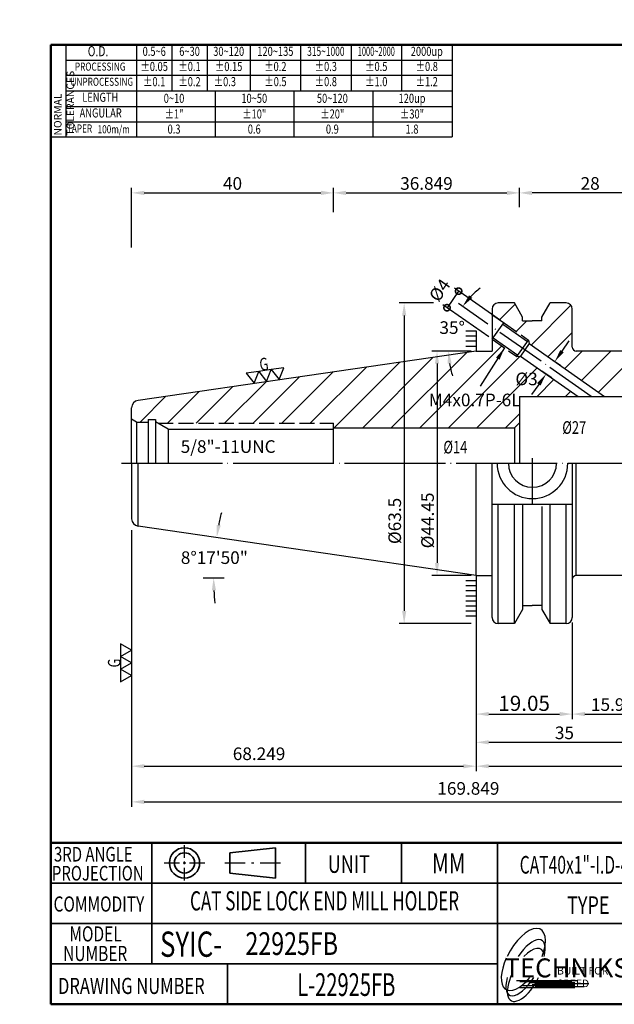
# Model space of a CAD drawing. Extents: x -5 to 279, y 5 to 200.
# Drawn here: x -5 to 113, y 5 to 200 of the extents above; entities that cross this region are included whole.
import ezdxf
from ezdxf.enums import TextEntityAlignment as Align

# ---------------------------------------------------------------- set-up
doc = ezdxf.new("R2010")
doc.units = 0
doc.header["$PDMODE"] = 3
for name, pattern in [('CENTER', [22, 20, -1, 0, -1]), ('CENTERJ', [12, 10, -1, 0, -1]), ('HIDDEN', [4, 3, -1])]:
    doc.linetypes.add(name, pattern=pattern)
doc.layers.get('DEFPOINTS').update_dxf_attribs({"linetype": 'CONTINUOUS', "lineweight": 18})
for name, color, linetype, lineweight in [('圖層1', 1, 'CENTER', 18), ('圖層2', 2, 'CONTINUOUS', 35), ('圖層3', 3, 'HIDDEN', 30), ('圖層4', 4, 'CONTINUOUS', 18), ('圖層5', 6, 'CENTERJ', 18), ('圖層6', 30, 'CONTINUOUS', 50), ('圖層7', 150, 'CONTINUOUS', 5)]:
    doc.layers.add(name, color=color, linetype=linetype, lineweight=lineweight)
doc.styles.add('CNS', font='romans.shx', dxfattribs={"width": 0.75, "bigfont": 'chineset.shx'})
doc.dimstyles.get("Standard").update_dxf_attribs({"dimtxt": 0.18, "dimasz": 0.18, "dimexe": 0.18, "dimexo": 0.0625, "dimgap": 0.09, "dimtad": 0, "dimtih": 1, "dimtoh": 1, "dimdec": 4, "dimzin": 0, "dimdsep": 46, "dimtxsty": 'Standard', "dimcen": 0.09, "dimadec": 0, "dimazin": 0, "dimtfac": 1, "dimtdec": 4, "dimtofl": 0, "dimtmove": 0, "dimatfit": 3, "dimfxl": 0, "dimtolj": 1, "dimtzin": 0, "dimarcsym": 0})

# ---------------------------------------------------------------- blocks, each defined once
blk = doc.blocks.new('*D1313')
at = {"layer": 'DEFPOINTS', "color": 0, "lineweight": -3}
for p in [(187.02, 90.3), (85.42, 80.77), (187.02, 52.53)]:
    blk.add_point(p, dxfattribs=at)
at = {"layer": '圖層4', "lineweight": -2}
for p, q in [((187.02, 89.3), (187.02, 51.53)), ((85.42, 79.77), (85.42, 51.53)), ((87.92, 52.53), (184.52, 52.53))]:
    blk.add_line(p, q, dxfattribs=at)
at = {"layer": '圖層4', "lineweight": -3}
for points in [[(87.92, 52.94), (87.92, 52.11), (85.42, 52.53)], [(184.52, 52.94), (184.52, 52.11), (187.02, 52.53)]]:
    blk.add_solid(points, dxfattribs=at)
at = {"layer": '圖層4', "color": 3, "lineweight": -3, "insert": (136.22, 54.4), "char_height": 2.5, "attachment_point": 5, "style": 'CNS'}
blk.add_mtext('\\A1;101.6', dxfattribs=at)
blk = doc.blocks.new('*D1309')
at = {"layer": 'DEFPOINTS', "color": 0, "lineweight": -3}
for p in [(17.17, 99.25), (187.02, 90.3), (187.02, 45.46)]:
    blk.add_point(p, dxfattribs=at)
at = {"layer": '圖層4', "lineweight": -2}
for p, q in [((17.17, 98.25), (17.17, 44.46)), ((187.02, 89.3), (187.02, 44.46)), ((19.67, 45.46), (184.52, 45.46))]:
    blk.add_line(p, q, dxfattribs=at)
at = {"layer": '圖層4', "lineweight": -3}
for points in [[(19.67, 45.88), (19.67, 45.05), (17.17, 45.46)], [(184.52, 45.88), (184.52, 45.05), (187.02, 45.46)]]:
    blk.add_solid(points, dxfattribs=at)
at = {"layer": '圖層4', "color": 3, "lineweight": -3, "insert": (83.89, 48.13), "char_height": 2.5, "attachment_point": 5, "style": 'CNS'}
blk.add_mtext('\\A1;169.849', dxfattribs=at)
blk = doc.blocks.new('*D1332')
at = {"layer": 'DEFPOINTS', "color": 0, "lineweight": -3}
for p in [(57.17, 166.07), (57.17, 161.26), (17.17, 154.28)]:
    blk.add_point(p, dxfattribs=at)
at = {"layer": '圖層4', "lineweight": -2}
for p, q in [((17.17, 155.28), (17.17, 167.07)), ((19.67, 166.07), (54.67, 166.07)), ((57.17, 162.26), (57.17, 167.07))]:
    blk.add_line(p, q, dxfattribs=at)
at = {"layer": '圖層4', "lineweight": -3}
for points in [[(19.67, 166.49), (19.67, 165.65), (17.17, 166.07)], [(54.67, 166.49), (54.67, 165.65), (57.17, 166.07)]]:
    blk.add_solid(points, dxfattribs=at)
at = {"layer": '圖層4', "color": 3, "lineweight": -3, "insert": (37.17, 167.94), "char_height": 2.5, "attachment_point": 5, "style": 'CNS'}
blk.add_mtext('\\A1;40', dxfattribs=at)
blk = doc.blocks.new('*D1310')
at = {"layer": 'DEFPOINTS', "color": 0, "lineweight": -3}
for p in [(18.45, 100.06), (33.68, 95.15), (31.35, 89.84), (35.49, 89.84), (85.42, 90.3)]:
    blk.add_point(p, dxfattribs=at)
at = {"layer": '圖層4', "lineweight": -2}
for start, end in [(166.5032, 169.103), (182.5998, 185.1996)]:
    blk.add_arc((88.53, 89.84), 55.1, start, end, dxfattribs=at)
at = {"layer": '圖層4', "lineweight": -3}
for points in [[(34.83, 100.19), (34.01, 100.33), (34, 97.79)], [(33.07, 87.33), (33.9, 87.35), (33.42, 89.84)]]:
    blk.add_solid(points, dxfattribs=at)
at = {"layer": '圖層4', "color": 3, "lineweight": -3, "insert": (33.57, 93.83), "char_height": 2.5, "attachment_point": 5, "style": 'CNS'}
blk.add_mtext('\\A1;8°17\'50"', dxfattribs=at)
blk = doc.blocks.new('*D1308')
at = {"layer": 'DEFPOINTS', "color": 0, "lineweight": -3}
for p in [(17.17, 100.25), (85.42, 91.3), (85.42, 52.53)]:
    blk.add_point(p, dxfattribs=at)
at = {"layer": '圖層4', "lineweight": -2}
for p, q in [((17.17, 99.25), (17.17, 51.53)), ((85.42, 90.3), (85.42, 51.53)), ((19.67, 52.53), (82.92, 52.53))]:
    blk.add_line(p, q, dxfattribs=at)
at = {"layer": '圖層4', "lineweight": -3}
for points in [[(19.67, 52.94), (19.67, 52.11), (17.17, 52.53)], [(82.92, 52.94), (82.92, 52.11), (85.42, 52.53)]]:
    blk.add_solid(points, dxfattribs=at)
at = {"layer": '圖層4', "color": 3, "lineweight": -3, "insert": (42.42, 54.99), "char_height": 2.5, "attachment_point": 5, "style": 'CNS'}
blk.add_mtext('\\A1;68.249', dxfattribs=at)
blk = doc.blocks.new('*D1306')
at = {"layer": 'DEFPOINTS', "color": 0, "lineweight": -3}
for p in [(85.42, 134.75), (77.68, 90.3), (85.42, 90.3)]:
    blk.add_point(p, dxfattribs=at)
at = {"layer": '圖層4', "lineweight": -2}
for p, q in [((84.42, 134.75), (76.68, 134.75)), ((77.68, 132.25), (77.68, 92.8)), ((84.42, 90.3), (76.68, 90.3))]:
    blk.add_line(p, q, dxfattribs=at)
at = {"layer": '圖層4', "lineweight": -3}
for points in [[(77.26, 132.25), (78.09, 132.25), (77.68, 134.75)], [(77.26, 92.8), (78.09, 92.8), (77.68, 90.3)]]:
    blk.add_solid(points, dxfattribs=at)
at = {"layer": '圖層4', "color": 3, "lineweight": -3, "insert": (75.8, 101.2), "char_height": 2.5, "attachment_point": 5, "rotation": 90, "style": 'CNS'}
blk.add_mtext('\\A1;%%c44.45', dxfattribs=at)
blk = doc.blocks.new('*D1303')
at = {"layer": 'DEFPOINTS', "color": 0, "lineweight": -3}
for p in [(77.98, 144.27), (71.17, 80.77), (85.42, 80.77)]:
    blk.add_point(p, dxfattribs=at)
at = {"layer": '圖層4', "lineweight": -2}
for p, q in [((76.98, 144.27), (70.17, 144.27)), ((71.17, 141.77), (71.17, 83.27)), ((84.42, 80.77), (70.17, 80.77))]:
    blk.add_line(p, q, dxfattribs=at)
at = {"layer": '圖層4', "lineweight": -3}
for points in [[(70.76, 141.77), (71.59, 141.77), (71.17, 144.27)], [(70.76, 83.27), (71.59, 83.27), (71.17, 80.77)]]:
    blk.add_solid(points, dxfattribs=at)
at = {"layer": '圖層4', "color": 3, "lineweight": -3, "insert": (69.3, 101.1), "char_height": 2.5, "attachment_point": 5, "rotation": 90, "style": 'CNS'}
blk.add_mtext('\\A1;%%c63.5', dxfattribs=at)
blk = doc.blocks.new('*D1316')
at = {"layer": 'DEFPOINTS', "color": 0, "lineweight": -3}
for p in [(85.42, 78.57), (120.42, 75.57), (120.42, 57.26)]:
    blk.add_point(p, dxfattribs=at)
at = {"layer": '圖層4', "lineweight": -2}
for p, q in [((85.42, 77.57), (85.42, 56.26)), ((120.42, 74.57), (120.42, 56.26)), ((87.92, 57.26), (117.92, 57.26))]:
    blk.add_line(p, q, dxfattribs=at)
at = {"layer": '圖層4', "lineweight": -3}
for points in [[(87.92, 57.68), (87.92, 56.85), (85.42, 57.26)], [(117.92, 57.68), (117.92, 56.85), (120.42, 57.26)]]:
    blk.add_solid(points, dxfattribs=at)
at = {"layer": '圖層4', "color": 3, "lineweight": -3, "insert": (102.92, 59.14), "char_height": 2.5, "attachment_point": 5, "style": 'CNS'}
blk.add_mtext('\\A1;35', dxfattribs=at)
blk = doc.blocks.new('*D1317')
at = {"layer": 'DEFPOINTS', "color": 0, "lineweight": -3}
for p in [(120.42, 90.3), (104.47, 80.97), (120.42, 62.85)]:
    blk.add_point(p, dxfattribs=at)
at = {"layer": '圖層4', "lineweight": -2}
for p, q in [((120.42, 89.3), (120.42, 61.85)), ((104.47, 79.97), (104.47, 61.85)), ((106.97, 62.85), (117.92, 62.85))]:
    blk.add_line(p, q, dxfattribs=at)
at = {"layer": '圖層4', "lineweight": -3}
for points in [[(106.97, 63.27), (106.97, 62.44), (104.47, 62.85)], [(117.92, 63.27), (117.92, 62.44), (120.42, 62.85)]]:
    blk.add_solid(points, dxfattribs=at)
at = {"layer": '圖層4', "color": 3, "lineweight": -3, "insert": (112.44, 64.73), "char_height": 2.5, "attachment_point": 5, "style": 'CNS'}
blk.add_mtext('\\A1;15.95', dxfattribs=at)
blk = doc.blocks.new('*D1337')
at = {"layer": 'DEFPOINTS', "color": 0, "lineweight": -3}
for p in [(94.02, 166.07), (94.02, 166.07), (122.02, 163.26)]:
    blk.add_point(p, dxfattribs=at)
at = {"layer": '圖層4', "lineweight": -2}
for p, q in [((119.52, 166.07), (96.52, 166.07)), ((122.02, 164.26), (122.02, 167.07))]:
    blk.add_line(p, q, dxfattribs=at)
at = {"layer": '圖層4', "lineweight": -3}
for points in [[(96.52, 166.49), (96.52, 165.65), (94.02, 166.07)], [(119.52, 166.49), (119.52, 165.65), (122.02, 166.07)]]:
    blk.add_solid(points, dxfattribs=at)
at = {"layer": '圖層4', "color": 3, "lineweight": -3, "insert": (108.02, 167.94), "char_height": 2.5, "attachment_point": 5, "style": 'CNS'}
blk.add_mtext('\\A1;28', dxfattribs=at)
blk = doc.blocks.new('*D1358')
at = {"layer": 'DEFPOINTS', "color": 0, "lineweight": -3}
for p in [(101.01, 132.66), (102.94, 131.31), (101.22, 128.85)]:
    blk.add_point(p, dxfattribs=at)
at = {"layer": '圖層4', "lineweight": -2}
for p, q in [((102.44, 134.71), (103.88, 136.76)), ((102.12, 131.88), (100.19, 133.23)), ((100.4, 129.42), (98.47, 130.78)), ((97.85, 128.15), (96.42, 126.11))]:
    blk.add_line(p, q, dxfattribs=at)
at = {"layer": '圖層4', "lineweight": -3}
for points in [[(102.1, 134.95), (102.78, 134.47), (101.01, 132.66)], [(97.51, 128.39), (98.19, 127.92), (99.29, 130.2)]]:
    blk.add_solid(points, dxfattribs=at)
at = {"layer": '圖層4', "color": 3, "lineweight": -3, "insert": (95.42, 129.23), "char_height": 2.5, "attachment_point": 5, "style": 'CNS'}
blk.add_mtext('\\A1;%%C3', dxfattribs=at)
blk = doc.blocks.new('*D1326')
at = {"layer": 'DEFPOINTS', "color": 0, "lineweight": -3}
for p in [(81.23, 140.86), (88.59, 139.52), (85.42, 134.75), (88.59, 134.75), (103.59, 129.02)]:
    blk.add_point(p, dxfattribs=at)
at = {"layer": '圖層4', "lineweight": -2}
for p, q in [((87.77, 140.09), (81.94, 144.18)), ((84.42, 134.75), (78.97, 134.75))]:
    blk.add_line(p, q, dxfattribs=at)
for start, end in [(126.4344, 135.7172), (189.2828, 198.5656)]:
    blk.add_arc((95.41, 134.75), 15.45, start, end, dxfattribs=at)
at = {"layer": '圖層4', "lineweight": -3}
for points in [[(84.67, 145.27), (84.03, 145.8), (82.76, 143.61)], [(79.75, 132.22), (80.58, 132.29), (79.97, 134.75)]]:
    blk.add_solid(points, dxfattribs=at)
at = {"layer": '圖層4', "color": 3, "lineweight": -3, "insert": (80.68, 139.39), "char_height": 2.5, "attachment_point": 5, "style": 'CNS'}
blk.add_mtext('\\A1;35°', dxfattribs=at)
blk = doc.blocks.new('*D1328')
at = {"layer": 'DEFPOINTS', "color": 0, "lineweight": -3}
for p in [(94.02, 166.07), (94.02, 162.26), (57.17, 161.26)]:
    blk.add_point(p, dxfattribs=at)
at = {"layer": '圖層4', "lineweight": -2}
for p, q in [((57.17, 162.26), (57.17, 167.07)), ((59.67, 166.07), (91.52, 166.07)), ((94.02, 163.26), (94.02, 167.07))]:
    blk.add_line(p, q, dxfattribs=at)
at = {"layer": '圖層4', "lineweight": -3}
for points in [[(59.67, 166.49), (59.67, 165.65), (57.17, 166.07)], [(91.52, 166.49), (91.52, 165.65), (94.02, 166.07)]]:
    blk.add_solid(points, dxfattribs=at)
at = {"layer": '圖層4', "color": 3, "lineweight": -3, "insert": (75.59, 167.94), "char_height": 2.5, "attachment_point": 5, "style": 'CNS'}
blk.add_mtext('\\A1;36.849', dxfattribs=at)
blk = doc.blocks.new('_DotSmall')
at = {"layer": '圖層4', "color": 0, "lineweight": -3, "const_width": 0.5}
blk.add_lwpolyline([(-0.0625, 0, 1), (0.0625, 0, 1)], format="xyb", close=True, dxfattribs=at)
blk = doc.blocks.new('*D1327')
at = {"layer": 'DEFPOINTS', "color": 0, "lineweight": -3}
for p in [(79.66, 143.33), (91.05, 140.24), (88.76, 136.97)]:
    blk.add_point(p, dxfattribs=at)
at = {"layer": '圖層4', "lineweight": -2}
for p, q in [((81.96, 146.61), (79.66, 143.33)), ((90.23, 140.82), (81.14, 147.18)), ((87.94, 137.54), (78.84, 143.91))]:
    blk.add_line(p, q, dxfattribs=at)
at = {"layer": '圖層4', "lineweight": -2, "xscale": 2.5, "yscale": 2.5, "zscale": 2.5}
for p, rotation in [((81.96, 146.61), 55.0000000000022), ((79.66, 143.33), 235.0000000000022)]:
    blk.add_blockref('_DotSmall', p, dxfattribs=dict(at, rotation=rotation))
at = {"layer": '圖層4', "color": 3, "lineweight": -3, "insert": (78.2, 146.8), "char_height": 2.5, "attachment_point": 5, "rotation": 55, "style": 'CNS'}
blk.add_mtext('\\A1;%%c4', dxfattribs=at)
blk = doc.blocks.new('*D1359')
at = {"layer": 'DEFPOINTS', "color": 0, "lineweight": -3}
for p in [(104.47, 81.97), (85.42, 66.92), (104.47, 62.85)]:
    blk.add_point(p, dxfattribs=at)
at = {"layer": '圖層4', "lineweight": -2}
for p, q in [((104.47, 80.97), (104.47, 61.85)), ((85.42, 65.92), (85.42, 61.85)), ((87.92, 62.85), (101.97, 62.85))]:
    blk.add_line(p, q, dxfattribs=at)
at = {"layer": '圖層4', "lineweight": -3}
for points in [[(87.92, 63.27), (87.92, 62.44), (85.42, 62.85)], [(101.97, 63.27), (101.97, 62.44), (104.47, 62.85)]]:
    blk.add_solid(points, dxfattribs=at)
at = {"layer": '圖層4', "color": 3, "lineweight": -3, "insert": (94.94, 64.98), "char_height": 3, "attachment_point": 5, "style": 'CNS'}
blk.add_mtext('\\A1;19.05', dxfattribs=at)

msp = doc.modelspace()

# ---------------------------------------------------------------- hatches: boundary and pattern name
at = {"layer": '圖層4', "lineweight": -3}
h = msp.add_hatch(dxfattribs=at)
h.set_pattern_fill('_USER', color=256, scale=4, angle=45, style=0, pattern_type=0)
h.set_pattern_definition([(45, (0, 0), (-2.82843, 2.82843), [])])
h.paths.add_polyline_path([(94.2046, 133.7612), (93.5083, 133.6384), (88.5933, 137.0798), (88.5933, 134.7464), (85.4183, 134.7464), (18.4529, 124.9805, 0.37240724), (17.1693, 123.4962), (17.1693, 121.2392), (18.1693, 120.6619), (20.4393, 120.6619), (20.4393, 121.1619), (21.9393, 121.1619), (21.9393, 120.7498), (22.4388, 120.4614), (57.1693, 120.4614), (57.1693, 119.5214), (93.0184, 119.5214), (94.0184, 120.5214), (94.0184, 125.7714), (105.6152, 125.7714)])
h.paths.add_polyline_path([(187.0183, 132.4223, 0.29147342), (185.8636, 134.2349), (178.5606, 137.6403, 0.10951781), (177.2927, 137.9214), (123.5933, 137.9214), (120.4183, 134.7464), (105.2683, 134.7464, -0.41421356), (104.4683, 135.5464), (104.4683, 143.0714, 0.41421356), (103.2683, 144.2714), (100.0788, 144.2714), (98.4633, 141.4733), (98.4633, 140.7014), (96.5483, 140.7014), (94.6333, 140.7014), (94.6333, 141.4733), (93.0178, 144.2714), (89.7933, 144.2714, 0.41421356), (88.5933, 143.0714), (88.5933, 141.9629), (91.0508, 140.2422), (95.8026, 136.915), (95.9253, 136.2186), (110.8455, 125.7714), (122.0063, 125.7714), (122.0063, 127.2214), (127.0063, 127.2214), (127.0063, 126.7214), (187.0183, 126.7214)])
h.paths.add_polyline_path([(93.3226, 131.1073), (97.5191, 131.1073), (97.5191, 127.3573), (93.3226, 127.3573)], flags=25)
h.paths.add_polyline_path([(76.0377, 126.6128), (94.252, 126.6128), (94.252, 122.8628), (76.0377, 122.8628)], flags=24)

# ---------------------------------------------------------------- linework, layer by layer
at = {"layer": '圖層1', "lineweight": -3}
msp.add_line((15.1693, 112.5214), (189.0183, 112.5214), dxfattribs=at)
at = {"layer": '圖層2', "lineweight": -3}
for p, q in [((4.1526, 186.2717), (80.6526, 186.2717)), ((88.5933, 143.0714), (88.5933, 134.7464)), ((93.0178, 144.2714), (89.7933, 144.2714)), ((94.6333, 141.4733), (93.0178, 144.2714)), ((98.4633, 141.4733), (100.0788, 144.2714)), ((103.2683, 144.2714), (100.0788, 144.2714)), ((104.4683, 135.5464), (104.4683, 143.0714)), ((94.6333, 140.7014), (94.6333, 141.4733)), ((94.6333, 140.7014), (96.5483, 140.7014)), ((98.4633, 140.7014), (96.5483, 140.7014)), ((98.4633, 140.7014), (98.4633, 141.4733)), ((85.4183, 134.7464), (18.4529, 124.9805)), ((85.4183, 134.7464), (88.5933, 134.7464)), ((120.4183, 134.7464), (105.2683, 134.7464)), ((94.0184, 125.7714), (94.0184, 112.5214)), ((94.0184, 125.7714), (122.0063, 125.7714)), ((17.1693, 112.5214), (17.1693, 123.4962)), ((20.4393, 121.1619), (21.9393, 121.1619)), ((20.4393, 121.1619), (20.4393, 112.5214)), ((21.9393, 121.1619), (21.9393, 112.5214)), ((18.1693, 120.6619), (20.4393, 120.6619)), ((24.4393, 119.3064), (21.9393, 120.7498)), ((24.4393, 119.3064), (57.1693, 119.3064)), ((24.4393, 119.3064), (24.4393, 112.5214)), ((57.1693, 112.5214), (57.1693, 120.4614)), ((57.1693, 119.5214), (93.0184, 119.5214)), ((93.0184, 119.5214), (94.0184, 120.5214)), ((17.1693, 112.5214), (17.1693, 101.5466)), ((85.4183, 90.2964), (85.4183, 112.5214)), ((88.5933, 81.9714), (88.5933, 112.5214)), ((104.4683, 112.5214), (104.4683, 81.9714)), ((104.4683, 104.3299), (88.5933, 104.3299)), ((94.6333, 104.3299), (94.6333, 83.5695)), ((98.4633, 103.978), (98.4633, 83.5695)), ((85.4183, 90.2964), (18.4529, 100.0623)), ((85.4183, 90.2964), (88.5933, 90.2964)), ((120.4183, 90.2964), (105.2683, 90.2964)), ((94.6333, 84.3414), (96.5483, 84.3414)), ((98.4633, 84.3414), (96.5483, 84.3414)), ((94.6333, 83.5695), (93.0178, 80.7714)), ((98.4633, 83.5695), (100.0788, 80.7714)), ((93.0178, 80.7714), (89.7933, 80.7714)), ((103.2683, 80.7714), (100.0788, 80.7714))]:
    msp.add_line(p, q, dxfattribs=at)
at = {"layer": '圖層2'}
for p, q in [((21.1526, 37.3717), (21.1526, 13.3717)), ((51.6526, 37.3717), (51.6526, 29.3717)), ((70.6526, 37.3717), (70.6526, 29.3717)), ((89.6526, 37.3717), (89.6526, 5.3717)), ((36.6526, 35.3717), (45.6526, 36.3717)), ((36.6526, 33.3717), (36.6526, 35.3717)), ((45.6526, 36.3717), (45.6526, 30.3717)), ((36.6526, 33.3717), (36.6526, 31.3717)), ((36.6526, 31.3717), (45.6526, 30.3717)), ((279.1526, 29.3717), (1.1526, 29.3717)), ((1.1526, 21.3717), (279.1526, 21.3717)), ((89.6526, 13.3717), (1.1526, 13.3717)), ((36.1526, 5.3717), (36.1526, 13.3717)), ((36.1526, 13.3717), (44.1526, 13.3717))]:
    msp.add_line(p, q, dxfattribs=at)
for radius in [3, 2]:
    msp.add_circle((27.6526, 33.3717), radius, dxfattribs=at)
at = {"layer": '圖層2', "lineweight": -3}
for centre, radius, start, end in [((0, 195.3717), 5, 0, 0), ((89.7933, 143.0714), 1.2, 90, 180), ((103.2683, 143.0714), 1.2, 0, 90), ((105.2683, 135.5464), 0.8, 180, 270), ((18.6693, 123.4962), 1.5, 98.29722, 180), ((96.5883, 112.5214), 7, 180, 0), ((96.5883, 112.5214), 4.7625, 180, 0), ((18.6693, 101.5466), 1.5, 180, 261.70278), ((105.2683, 89.4964), 0.8, 90, 180), ((89.7933, 81.9714), 1.2, 180, 270), ((103.2683, 81.9714), 1.2, 270, 0)]:
    msp.add_arc(centre, radius, start, end, dxfattribs=at)
for start_param, end_param in [(1.92229717, 4.87417745), (4.92507278, 7.48825261)]:
    msp.add_ellipse((94.7805, 14.2585), major_axis=(-3.4375, -5.9539), ratio=0.45454545, start_param=start_param, end_param=end_param, dxfattribs=at)
at = {"layer": '圖層3', "lineweight": -3}
for p, q in [((91.0508, 140.2422), (95.8026, 136.915)), ((88.5933, 137.0798), (93.5083, 133.6384)), ((22.4388, 120.4614), (57.1693, 120.4614))]:
    msp.add_line(p, q, dxfattribs=at)
at = {"layer": '圖層3', "linetype": 'Continuous', "lineweight": -3}
for centre, start_param, end_param in [((95.3091, 12.6235), 8.49166657, 10.81181151), ((95.1216, 12.6235), 5.29868529, 7.72160748)]:
    msp.add_ellipse(centre, major_axis=(-3.125, -5.4127), ratio=0.4, start_param=start_param, end_param=end_param, dxfattribs=at)
at = {"layer": '圖層4', "lineweight": -3}
for p, q in [((1.1526, 195.3717), (80.6526, 195.3717)), ((1.1526, 195.3717), (1.1526, 177.1717)), ((4.1526, 195.3717), (4.1526, 177.1717)), ((18.1526, 195.3717), (18.1526, 186.2717)), ((25.1526, 195.3717), (25.1526, 186.2717)), ((32.1526, 195.3717), (32.1526, 186.2717)), ((40.6526, 195.3717), (40.6526, 186.2717)), ((50.6526, 195.3717), (50.6526, 186.2717)), ((60.6526, 195.3717), (60.6526, 186.2717)), ((70.6526, 195.3717), (70.6526, 186.2717)), ((80.6526, 195.3717), (80.6526, 177.1717)), ((4.1526, 192.3717), (80.6526, 192.3717)), ((4.1526, 189.3717), (80.6526, 189.3717)), ((18.1526, 186.2717), (18.1526, 177.1717)), ((33.7776, 177.1717), (33.7776, 186.2717)), ((49.4026, 177.1717), (49.4026, 186.2717)), ((65.0276, 177.1717), (65.0276, 186.2717)), ((4.1526, 183.1717), (80.6526, 183.1717)), ((4.1526, 180.1717), (80.6526, 180.1717)), ((1.1526, 177.1717), (80.6526, 177.1717)), ((88.5647, 141.983), (91.0508, 140.2422)), ((88.5647, 141.983), (91.0508, 140.2422)), ((83.4165, 138.7464), (85.4183, 138.7464)), ((85.4183, 138.7464), (85.4183, 134.7464)), ((88.5933, 137.0798), (90.8876, 140.3565)), ((90.6869, 140.0697), (95.6018, 136.6283)), ((83.4165, 137.7464), (85.4183, 137.7464)), ((83.4165, 136.7464), (85.4183, 136.7464)), ((88.7941, 137.3665), (93.709, 133.9251)), ((93.5083, 133.6384), (95.8026, 136.915)), ((95.8026, 136.915), (95.9253, 136.2186)), ((83.4165, 135.7464), (85.4183, 135.7464)), ((95.9253, 136.2186), (94.2046, 133.7612)), ((95.9253, 136.2186), (110.8455, 125.7714)), ((93.5083, 133.6384), (94.2046, 133.7612)), ((94.2046, 133.7612), (105.6152, 125.7714)), ((18.1693, 120.6619), (17.1693, 121.2392)), ((18.1693, 120.6619), (18.1693, 112.5214)), ((93.0184, 119.5214), (93.0184, 112.5214)), ((18.4529, 100.0623), (18.4529, 112.5214)), ((105.2683, 90.2964), (105.2683, 112.5214)), ((89.7933, 80.7714), (89.7933, 104.3299)), ((93.0178, 80.7714), (93.0178, 104.3299)), ((100.0788, 80.7714), (100.0788, 104.3299)), ((103.2683, 80.7714), (103.2683, 104.3299)), ((31.3518, 89.8431), (35.4874, 89.8431)), ((83.4165, 89.2964), (85.4183, 89.2964)), ((83.4165, 88.2964), (85.4183, 88.2964)), ((83.4165, 87.2964), (85.4183, 87.2964)), ((83.4165, 86.2964), (85.4183, 86.2964)), ((83.4165, 85.2964), (85.4183, 85.2964)), ((83.4165, 84.2964), (85.4183, 84.2964)), ((83.4165, 83.2964), (85.4183, 83.2964)), ((83.4165, 82.2964), (85.4183, 82.2964))]:
    msp.add_line(p, q, dxfattribs=at)
for points in [[(41.4307, 128.3874), (42.3552, 130.7102), (39.8814, 130.3494)], [(43.9045, 128.7482), (44.829, 131.071), (42.3552, 130.7102)], [(46.3784, 129.1089), (47.3028, 131.4317), (44.829, 131.071)], [(17.1693, 75.4991), (15.0043, 76.7491), (15.0043, 74.2491)], [(17.1693, 72.9991), (15.0043, 74.2491), (15.0043, 71.7491)], [(17.1693, 70.4991), (15.0043, 71.7491), (15.0043, 69.2491)]]:
    msp.add_lwpolyline(points, close=True, dxfattribs=at)
for centre, start_param, end_param in [((95.4411, 11.4057), 8.98321015, 10.49465925), ((95.1503, 10.9716), 4.86992702, 8.04516986)]:
    msp.add_ellipse(centre, major_axis=(-2.8125, -4.8714), ratio=0.44444444, start_param=start_param, end_param=end_param, dxfattribs=at)
at = {"layer": '圖層5', "lineweight": -3}
for p, q in [((108.2304, 125.7714), (88.5933, 139.5214)), ((96.5883, 104.5214), (96.5883, 113.5214)), ((27.6526, 34.3717), (27.6526, 36.8717)), ((23.6526, 33.3717), (26.6526, 33.3717)), ((27.4026, 33.3717), (27.9026, 33.3717)), ((27.6526, 33.1217), (27.6526, 33.6217)), ((28.6526, 33.3717), (31.6526, 33.3717)), ((35.6526, 33.3717), (39.6526, 33.3717)), ((40.9026, 33.3717), (41.4026, 33.3717)), ((42.6526, 33.3717), (46.6526, 33.3717)), ((27.6526, 29.8717), (27.6526, 32.3717))]:
    msp.add_line(p, q, dxfattribs=at)
at = {"layer": '圖層6'}
for p, q in [((279.1526, 195.3717), (1.1526, 195.3717)), ((1.1526, 195.3717), (1.1526, 5.3717)), ((1.1526, 37.3717), (279.1526, 37.3717)), ((1.1526, 5.3717), (279.1526, 5.3717))]:
    msp.add_line(p, q, dxfattribs=at)
at = {"layer": '圖層7', "lineweight": -3}
for p, q in [((93.394, 10.0983), (105.5693, 10.0983)), ((94.092, 9.882), (104.387, 9.882)), ((93.9959, 8.6735), (104.9792, 8.6735)), ((94.6359, 9.0763), (104.9762, 9.0763)), ((95.9118, 9.666), (104.9715, 9.666)), ((96.532, 9.2834), (104.9747, 9.2834)), ((97.1291, 8.8922), (106.8526, 8.8922)), ((97.1536, 9.4674), (107.739, 9.4674))]:
    msp.add_line(p, q, dxfattribs=at)

# ---------------------------------------------------------------- texts
at = {"layer": '圖層2', "lineweight": -3, "style": 'CNS'}
for s, height, width, p in [('3RD ANGLE', 2.9, 0.75, (1.7899, 33.6422)), ('UNIT', 3.5, 0.75, (56.0328, 31.3978)), ('CAT40x1"-I.D-4"', 3.5, 0.65, (94.0621, 31.2531)), ('PROJECTION', 2.9, 0.75, (1.3753, 29.8805)), ('COMMODITY', 3, 0.75, (1.7078, 23.7365)), ('TYPE', 3.5, 0.75, (103.4374, 23.2549)), ('MODEL', 3, 0.75, (4.8517, 17.8172)), ('22925FB', 4.5, 0.75, (39.7255, 15.1481)), ('NUMBER', 3, 0.75, (3.6186, 13.9368)), ('DRAWING NUMBER', 3.2, 0.75, (2.5886, 7.4116)), ('L-22925FB', 4.5, 0.65, (49.9764, 7.0261))]:
    msp.add_text(s, height=height, dxfattribs=dict(at, width=width)).set_placement(p)
at = {"layer": '圖層2', "style": 'CNS', "width": 0.75}
for s, height, p in [('MM', 4, (76.6816, 31.2982)), ('SYIC-', 5, (22.8068, 14.781)), ('SYIC-', 5, (22.8068, 14.781))]:
    msp.add_text(s, height=height, dxfattribs=at).set_placement(p)
at = {"layer": '圖層2', "lineweight": -3, "style": 'CNS', "width": 0.65}
msp.add_text('CAT SIDE LOCK END MILL HOLDER', height=3.8, dxfattribs=at).set_placement((55.4026, 25.3717), align=Align.MIDDLE)
at = {"layer": '圖層2', "color": 3, "lineweight": -3, "insert": (26.8951, 117.0821), "char_height": 2.5, "attachment_point": 1, "style": 'CNS'}
msp.add_mtext('5/8"-11UNC', dxfattribs=at)
at = {"layer": '圖層2', "color": 2, "lineweight": -3, "insert": (91.0406, 14.4611), "char_height": 3.75, "attachment_point": 1, "style": 'CNS'}
msp.add_mtext('{\\Fitalict.shx;TECHNIKS }', dxfattribs=at)
at = {"layer": '圖層3', "lineweight": -3, "style": 'CNS'}
for s, height, width, p in [('O.D.', 2, 0.75, (10.5228, 193.8717)), ('0.5~6', 1.8, 0.75, (21.6526, 193.8717)), ('6~30', 1.8, 0.75, (28.6526, 193.8717)), ('30~120', 1.8, 0.75, (36.4026, 193.8717)), ('120~135', 1.8, 0.75, (45.6526, 193.8717)), ('315~1000', 1.8, 0.68, (55.6526, 193.8717)), ('1000~2000', 1.8, 0.6, (65.6526, 193.8717)), ('2000up', 1.8, 0.75, (75.6526, 193.8717)), ('PROCESSING', 1.6, 0.75, (10.948, 190.8717)), ('%%P0.05', 1.8, 0.75, (21.6526, 190.8717)), ('%%P0.1', 1.8, 0.75, (28.6526, 190.8717)), ('%%P0.15', 1.8, 0.75, (36.4026, 190.8717)), ('%%P0.2', 1.8, 0.75, (45.6526, 190.8717)), ('%%P0.3', 1.8, 0.75, (55.6526, 190.8717)), ('%%P0.5', 1.8, 0.75, (65.6526, 190.8717)), ('%%P0.8', 1.8, 0.75, (75.6526, 190.8717)), ('%%P0.1', 1.8, 0.75, (21.6526, 187.8717)), ('%%P0.2', 1.8, 0.75, (28.6526, 187.8717)), ('%%P0.3', 1.8, 0.75, (35.6526, 187.8717)), ('%%P0.5', 1.8, 0.75, (45.6787, 187.8717)), ('%%P0.8', 1.8, 0.75, (55.6526, 187.8717)), ('%%P1.0', 1.8, 0.75, (65.6526, 187.8717)), ('%%P1.2', 1.8, 0.75, (75.6526, 187.8717)), ('UNPROCESSING', 1.6, 0.75, (11.2669, 187.8717)), ('LENGTH', 1.8, 0.75, (10.9606, 184.7717)), ('0~10', 1.8, 0.75, (25.5777, 184.5699)), ('10~50', 1.8, 0.75, (41.4724, 184.5699)), ('50~120', 1.8, 0.75, (56.9419, 184.5699)), ('120up', 1.8, 0.75, (72.7303, 184.5699)), ('ANGULAR', 1.8, 0.75, (11.0469, 181.6717)), ('%%p1"', 1.8, 0.75, (25.5777, 181.4699)), ('%%p10"', 1.8, 0.75, (41.4724, 181.4699)), ('%%p20"', 1.8, 0.75, (56.9419, 181.4699)), ('%%p30"', 1.8, 0.75, (72.7303, 181.4699)), ('TAPER', 1.6, 0.75, (6.8472, 178.6142)), ('100m/m', 1.6, 0.75, (13.6228, 178.465)), ('0.3', 1.8, 0.75, (25.5777, 178.4699)), ('0.6', 1.8, 0.75, (41.4724, 178.4699)), ('0.9', 1.8, 0.75, (56.9419, 178.4699)), ('1.8', 1.8, 0.75, (72.7303, 178.4699))]:
    msp.add_text(s, height=height, dxfattribs=dict(at, width=width)).set_placement(p, align=Align.MIDDLE)
at = {"layer": '圖層3', "color": 3, "lineweight": -3, "style": 'CNS', "width": 0.75}
for s, p in [('%%C27', (102.4981, 118.3507)), ('%%C14', (78.9389, 114.4639))]:
    msp.add_text(s, height=2.5, dxfattribs=at).set_placement(p)
at = {"layer": '圖層3', "lineweight": -3, "insert": (101.4671, 12.7674), "char_height": 1.5, "attachment_point": 1, "style": 'CNS'}
msp.add_mtext('{\\fTechnic|b0|i0|c2|p2;BUILT FOR SPEED\\Fitalict.shx;\\H2.727x; }', dxfattribs=at)
at = {"layer": '圖層4', "lineweight": -3, "style": 'CNS', "width": 0.75}
for rotation, p in [(8.29722, (42.6854, 130.7788)), (90, (14.984, 72.0858))]:
    msp.add_text('G', height=2.5, rotation=rotation, dxfattribs=at).set_placement(p)
at = {"layer": '圖層4', "color": 3, "lineweight": -3, "insert": (1.7908, 177.4324), "char_height": 1.5, "attachment_point": 1, "rotation": 90, "style": 'CNS'}
msp.add_mtext('NORMAL{\\H0.8x; }TOLERANCES', dxfattribs=at)
at = {"layer": '圖層4', "color": 3, "lineweight": -3, "insert": (85.1449, 124.7378), "char_height": 2.5, "attachment_point": 5, "style": 'CNS'}
msp.add_mtext('M4x0.7P-6L', dxfattribs=at)

# ---------------------------------------------------------------- dimensions: what is measured, and where the dimension line sits
at = {"layer": '圖層4', "lineweight": -3}
for base, p1, p2, override, picture, middle in [((57.1693, 166.0685), (17.1693, 154.2752), (57.1693, 161.2646), {"dimtxt": 2.5, "dimasz": 2.5, "dimexe": 1, "dimexo": 1, "dimgap": 0.625, "dimtad": 1, "dimdec": 3, "dimzin": 8, "dimtxsty": 'CNS', "dimcen": 0, "dimclrd": 256, "dimclre": 256, "dimclrt": 3, "dimadec": 4, "dimazin": 2, "dimtp": 0.3, "dimtm": -0.25, "dimtfac": 0.6, "dimtdec": 3, "dimtmove": 2, "dimtzin": 8}, '*D1332', (37.1693, 167.9435)), ((94.0184, 166.0685), (57.1693, 161.2646), (94.0184, 162.2646), {"dimtxt": 2.5, "dimasz": 2.5, "dimexe": 1, "dimexo": 1, "dimgap": 0.625, "dimtad": 1, "dimdec": 3, "dimzin": 8, "dimtxsty": 'CNS', "dimcen": 0, "dimclrd": 256, "dimclre": 256, "dimclrt": 3, "dimadec": 4, "dimazin": 2, "dimtp": 0.3, "dimtm": -0.25, "dimtfac": 0.6, "dimtdec": 3, "dimtmove": 2, "dimtzin": 8}, '*D1328', (75.5939, 167.9435)), ((94.0184, 166.0685), (122.0183, 163.2646), (94.0184, 166.0685), {"dimtxt": 2.5, "dimasz": 2.5, "dimexe": 1, "dimexo": 1, "dimgap": 0.625, "dimtad": 1, "dimdec": 3, "dimzin": 8, "dimtxsty": 'CNS', "dimcen": 0, "dimclrd": 256, "dimclre": 256, "dimclrt": 3, "dimadec": 4, "dimazin": 2, "dimtp": 0.3, "dimtm": -0.25, "dimtfac": 0.6, "dimtdec": 3, "dimtmove": 2, "dimtzin": 8}, '*D1337', (108.0184, 167.9435)), ((187.0183, 52.5275), (85.4183, 80.7714), (187.0183, 90.2964), {"dimtxt": 2.5, "dimasz": 2.5, "dimexe": 1, "dimexo": 1, "dimgap": 0.625, "dimtad": 1, "dimdec": 3, "dimzin": 8, "dimtxsty": 'CNS', "dimcen": 0, "dimclrd": 256, "dimclre": 256, "dimclrt": 3, "dimadec": 4, "dimazin": 2, "dimtp": 0.15, "dimtm": -0.1, "dimtfac": 0.6, "dimtdec": 3, "dimtmove": 2, "dimtzin": 8}, '*D1313', (136.2183, 54.4025)), ((120.4183, 62.853), (104.4683, 80.9714), (120.4183, 90.2964), {"dimtxt": 2.5, "dimasz": 2.5, "dimexe": 1, "dimexo": 1, "dimgap": 0.625, "dimtad": 1, "dimdec": 3, "dimzin": 8, "dimtxsty": 'CNS', "dimcen": 0, "dimclrd": 256, "dimclre": 256, "dimclrt": 3, "dimadec": 4, "dimazin": 2, "dimtp": 0.3, "dimtm": -0.25, "dimtfac": 0.6, "dimtdec": 3, "dimtmove": 2, "dimtzin": 8}, '*D1317', (112.4433, 64.728)), ((104.4683, 62.853), (85.4183, 66.916), (104.4683, 81.9714), {"dimtxt": 3, "dimasz": 2.5, "dimexe": 1, "dimexo": 1, "dimgap": 0.625, "dimtad": 1, "dimtih": 0, "dimtoh": 0, "dimdec": 3, "dimzin": 8, "dimtxsty": 'CNS', "dimcen": 0, "dimclrd": 256, "dimclre": 256, "dimclrt": 3, "dimazin": 2, "dimtm": 0.1, "dimtfac": 0.6, "dimtdec": 3, "dimtmove": 2, "dimtzin": 8}, '*D1359', (94.9433, 64.978)), ((120.4183, 57.2646), (85.4183, 78.5674), (120.4183, 75.5747), {"dimtxt": 2.5, "dimasz": 2.5, "dimexe": 1, "dimexo": 1, "dimgap": 0.625, "dimtad": 1, "dimdec": 3, "dimzin": 8, "dimtxsty": 'CNS', "dimcen": 0, "dimclrd": 256, "dimclre": 256, "dimclrt": 3, "dimadec": 4, "dimazin": 2, "dimtp": 0.3, "dimtm": -0.25, "dimtfac": 0.6, "dimtdec": 3, "dimtmove": 2, "dimtzin": 8}, '*D1316', (102.9183, 59.1396))]:
    dim = msp.add_linear_dim(base=base, p1=p1, p2=p2, dimstyle='Standard', override=override, dxfattribs=at)
    dim.commit()
    dim.dimension.update_dxf_attribs({"geometry": picture, "text_midpoint": middle})
dim = msp.add_aligned_dim(p1=(91.0508, 140.2422), p2=(88.7565, 136.9656), distance=-11.1004, text='%%c<>', dimstyle='Standard', override={"dimtxt": 2.5, "dimasz": 2.5, "dimexe": 1, "dimexo": 1, "dimgap": 0.625, "dimtad": 1, "dimtih": 0, "dimtoh": 0, "dimdec": 3, "dimzin": 8, "dimtxsty": 'CNS', "dimblk1": 'DotSmall', "dimblk2": 'DotSmall', "dimsah": 1, "dimcen": 0, "dimclrd": 256, "dimclre": 256, "dimclrt": 3, "dimadec": 4, "dimazin": 2, "dimtm": 0.1, "dimtfac": 0.6, "dimtdec": 3, "dimtmove": 2, "dimtzin": 8}, dxfattribs=at)
dim.commit()
dim.dimension.update_dxf_attribs({"geometry": '*D1327', "text_midpoint": (78.1997, 146.7991)})
for base, line1, line2, override, picture, middle in [((81.22861, 140.86484), ((85.41834, 134.74639), (88.59334, 134.74639)), ((103.5889, 129.02139), (88.59334, 139.52139)), {"dimtxt": 2.5, "dimasz": 2.5, "dimexe": 1, "dimexo": 1, "dimgap": 0.625, "dimtad": 1, "dimdec": 3, "dimzin": 8, "dimtxsty": 'CNS', "dimcen": 0, "dimclrd": 256, "dimclre": 256, "dimclrt": 3, "dimadec": 4, "dimazin": 2, "dimtp": -0.15, "dimtm": 0.2, "dimtfac": 0.6, "dimtdec": 3, "dimtmove": 2, "dimtzin": 8}, '*D1326', (80.68021, 139.39155)), ((33.6816, 95.1545), ((31.3518, 89.8431), (35.4874, 89.8431)), ((85.4183, 90.2964), (18.4529, 100.0623)), {"dimtxt": 2.5, "dimasz": 2.5, "dimexe": 1, "dimexo": 1, "dimgap": 0.625, "dimtad": 1, "dimdec": 3, "dimzin": 8, "dimtxsty": 'CNS', "dimcen": 0, "dimclrd": 256, "dimclre": 256, "dimclrt": 3, "dimaunit": 1, "dimadec": 4, "dimazin": 2, "dimtp": 0.254, "dimtfac": 0.6, "dimtdec": 3, "dimtmove": 2, "dimtzin": 8}, '*D1310', (33.5694, 93.8294))]:
    dim = msp.add_angular_dim_2l(base=base, line1=line1, line2=line2, dimstyle='Standard', override=override, dxfattribs=at)
    dim.commit()
    dim.dimension.update_dxf_attribs({"geometry": picture, "text_midpoint": middle})
for base, p1, p2, angle, text, override, picture, middle, dimtype in [((71.1745, 80.7714), (77.9839, 144.2714), (85.4183, 80.7714), 90, '%%c<>', {"dimtxt": 2.5, "dimasz": 2.5, "dimexe": 1, "dimexo": 1, "dimgap": 0.625, "dimtad": 1, "dimtih": 0, "dimtoh": 0, "dimdec": 3, "dimzin": 8, "dimtxsty": 'CNS', "dimcen": 0, "dimclrd": 256, "dimclre": 256, "dimclrt": 3, "dimadec": 4, "dimazin": 2, "dimtol": 0, "dimlim": 0, "dimtp": 0.25, "dimtm": -0.2, "dimtfac": 0.6, "dimtdec": 3, "dimtzin": 8}, '*D1303', (71.1745, 101.099), 160), ((101.0079, 132.6598), (101.2175, 128.8507), (102.9382, 131.3082), 55, '%%C<>', {"dimtxt": 2.5, "dimasz": 2.5, "dimexe": 1, "dimexo": 1, "dimgap": 0.625, "dimtad": 1, "dimdec": 3, "dimzin": 8, "dimtxsty": 'CNS', "dimcen": 0, "dimclrd": 256, "dimclre": 256, "dimclrt": 3, "dimadec": 4, "dimazin": 2, "dimtp": 0.3, "dimtm": -0.25, "dimtfac": 0.6, "dimtdec": 3, "dimtmove": 2, "dimtzin": 8}, '*D1358', (95.4208, 129.2323), 161), ((77.6754, 90.2964), (85.4183, 134.7464), (85.4183, 90.2964), 90, '%%c<>', {"dimtxt": 2.5, "dimasz": 2.5, "dimexe": 1, "dimexo": 1, "dimgap": 0.625, "dimtad": 1, "dimtih": 0, "dimtoh": 0, "dimdec": 3, "dimzin": 8, "dimtxsty": 'CNS', "dimcen": 0, "dimclrd": 256, "dimclre": 256, "dimclrt": 3, "dimadec": 4, "dimazin": 2, "dimtol": 0, "dimlim": 0, "dimtp": 0.25, "dimtm": -0.2, "dimtfac": 0.6, "dimtdec": 3, "dimtzin": 8}, '*D1306', (77.6754, 101.2005), 160)]:
    dim = msp.add_linear_dim(base=base, p1=p1, p2=p2, angle=angle, text=text, dimstyle='Standard', override=override, dxfattribs=at)
    dim.commit()
    dim.dimension.update_dxf_attribs({"geometry": picture, "text_midpoint": middle, "dimtype": dimtype})
for base, p1, p2, picture, middle in [((85.4183, 52.5275), (17.1693, 100.2495), (85.4183, 91.2964), '*D1308', (42.4165, 54.988)), ((187.0183, 45.4646), (17.1693, 99.2495), (187.0183, 90.2964), '*D1309', (83.8929, 48.1292))]:
    dim = msp.add_linear_dim(base=base, p1=p1, p2=p2, dimstyle='Standard', override={"dimtxt": 2.5, "dimasz": 2.5, "dimexe": 1, "dimexo": 1, "dimgap": 0.625, "dimtad": 1, "dimdec": 3, "dimzin": 8, "dimtxsty": 'CNS', "dimcen": 0, "dimclrd": 256, "dimclre": 256, "dimclrt": 3, "dimadec": 4, "dimazin": 2, "dimtp": 0.15, "dimtm": -0.1, "dimtfac": 0.6, "dimtdec": 3, "dimtmove": 2, "dimtzin": 8}, dxfattribs=at)
    dim.commit()
    dim.dimension.update_dxf_attribs({"geometry": picture, "text_midpoint": middle, "dimtype": 160})

# ---------------------------------------------------------------- leaders
msp.add_leader([(91.0508, 135.3591), (86.2554, 127.7649)], dimstyle='Standard', override={"dimtxt": 2.5, "dimasz": 2.5, "dimexe": 1, "dimexo": 1, "dimgap": 0.625, "dimdec": 3, "dimzin": 8, "dimtxsty": 'CNS', "dimcen": 0, "dimclrd": 256, "dimclre": 256, "dimclrt": 3, "dimadec": 4, "dimazin": 2, "dimtp": 0.3, "dimtm": -0.25, "dimtfac": 0.6, "dimtdec": 3, "dimtmove": 2, "dimtzin": 8}, dxfattribs=at)

doc.saveas('drawing.dxf')
